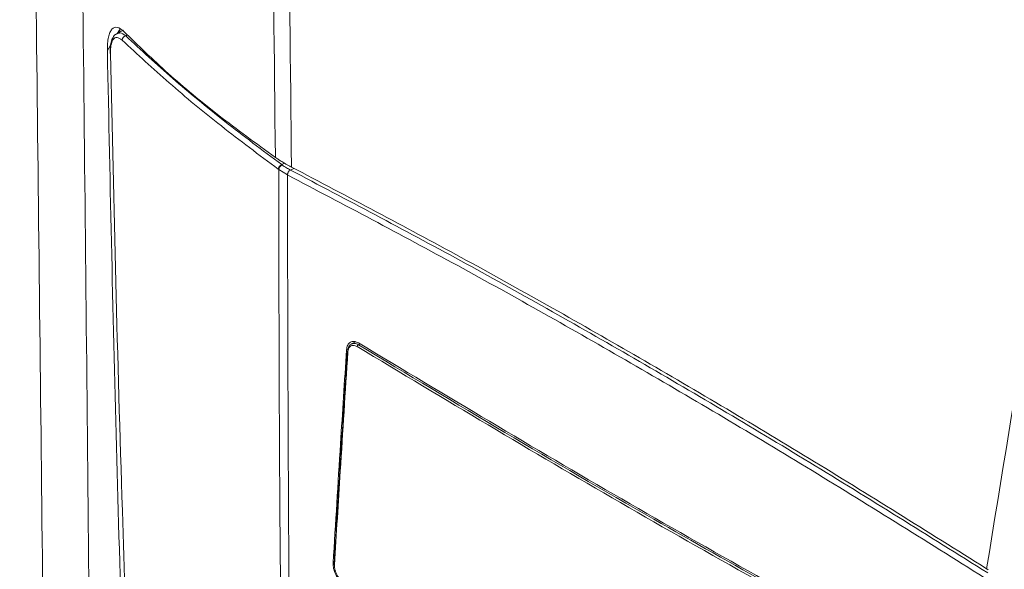
# Model space of a CAD drawing. Extents: x -23 to 225, y -11 to 180.
# Drawn here: x -18 to -13, y 83 to 85 of the extents above; entities that cross this region are included whole.
import ezdxf

# ---------------------------------------------------------------- set-up
doc = ezdxf.new("R2010")
doc.units = 0
doc.header["$LTSCALE"] = 8
doc.header["$MEASUREMENT"] = 0
doc.layers.get('0').update_dxf_attribs({"linetype": 'CONTINUOUS'})

# ---------------------------------------------------------------- blocks, each defined once
blk = doc.blocks.new('A$C10A031EE')
at = {"color": 7, "linetype": 'Continuous', "lineweight": 15}
for p, q in [((5.2418, 55.856), (5.2106, 55.8408)), ((5.2135, 55.8422), (5.2239, 55.8598)), ((5.2239, 55.8598), (5.2242, 55.8474)), ((5.2083, 55.837), (5.2118, 55.8383)), ((5.2109, 55.8378), (5.211, 55.838)), ((5.2612, 55.8339), (5.2528, 55.8298)), ((5.1637, 55.758), (5.1789, 55.7837)), ((5.9947, 55.1814), (5.9924, 55.183)), ((6.0364, 55.1558), (5.9947, 55.1814)), ((6.0089, 55.2055), (6.0228, 55.2122)), ((6.0509, 55.1795), (6.0679, 55.1876)), ((6.3672, 54.347), (6.3472, 54.3373)), ((6.3891, 54.3374), (6.381, 54.3336)), ((6.3231, 54.3081), (6.3318, 54.3123)), ((6.2582, 53.2766), (6.2631, 53.279))]:
    blk.add_line(p, q, dxfattribs=at)
for centre, radius, start, end in [((5.2581, 55.8079), 0.0225, 103.6085, 179.0297), ((5.1819, 55.7477), 0.00508, 186.6813, 227.4127), ((6.0171, 55.1822), 0.0247, 109.3189, 178.0459), ((6.0193, 55.1805), 0.0247, 109.3345, 178.0352), ((6.0638, 55.1553), 0.0274, 118.1233, 179.0201), ((6.0644, 55.155), 0.0275, 118.2387, 179.0291), ((6.3865, 54.3232), 0.0117, 118.001, 174.8266), ((6.3306, 54.301), 0.00305, 108.0084, 251.0706), ((6.2662, 53.2699), 0.00366, 184.2018, 245.6674)]:
    blk.add_arc(centre, radius, start, end, dxfattribs=at)
for points, knots in [([(4.8973, 15.6482), (4.9052, 16.4346), (4.921, 18.0074), (4.9404, 20.4084), (4.9565, 22.8392), (4.9687, 25.3021), (4.9769, 27.781), (4.9811, 30.2752), (4.9812, 32.7839), (4.9769, 35.3213), (4.9686, 37.9019), (4.9561, 40.5251), (4.9398, 43.1913), (4.9198, 45.8844), (4.8963, 48.6037), (4.8699, 51.3319), (4.8407, 54.067), (4.8091, 56.8079), (4.7753, 59.5684), (4.751, 61.426), (4.7388, 62.3548)], [0, 0, 0, 0, 0.056013, 0.112026, 0.168041, 0.224042, 0.28003, 0.335019, 0.390023, 0.44504, 0.500049, 0.55604, 0.612027, 0.668025, 0.72404, 0.780052, 0.835066, 0.890057, 0.945031, 1, 1, 1, 1]), ([(4.9725, 62.2317), (4.9841, 61.2872), (5.0074, 59.3982), (5.0392, 56.5921), (5.0684, 53.8068), (5.0947, 51.0448), (5.1177, 48.3232), (5.1374, 45.6428), (5.1538, 43.0038), (5.1668, 40.3906), (5.1766, 37.7877), (5.183, 35.1957), (5.1859, 32.6162), (5.1852, 30.0657), (5.1811, 27.5451), (5.1737, 25.0694), (5.1629, 22.638), (5.149, 20.2519), (5.132, 17.8942), (5.1181, 16.3491), (5.1111, 15.5766)], [0, 0, 0, 0, 0.055973, 0.11195, 0.167946, 0.223963, 0.279978, 0.334993, 0.38999, 0.444977, 0.499967, 0.555974, 0.611989, 0.66799, 0.723976, 0.779961, 0.834962, 0.889975, 0.944987, 1, 1, 1, 1]), ([(5.9784, 55.2406), (5.9674, 56.2112), (5.9453, 58.1523), (5.918, 60.117), (5.9044, 61.0993)], [0, 0, 0, 0, 0.500002, 1, 1, 1, 1]), ([(5.99, 61.0414), (6.0015, 60.0615), (6.0245, 58.1016), (6.0458, 56.163), (6.0564, 55.1937)], [0, 0, 0, 0, 0.500001, 1, 1, 1, 1]), ([(9.426, 53.2486), (9.5698, 54.1286), (9.8576, 55.8888), (10.1917, 57.6426), (10.3587, 58.5194)], [0, 0, 0, 0, 0.5, 1, 1, 1, 1]), ([(5.2431, 55.8509), (5.2324, 55.8593), (5.2112, 55.8761), (5.1891, 55.8672), (5.1759, 55.8465), (5.1686, 55.8235), (5.1641, 55.794), (5.1639, 55.7701), (5.1637, 55.758)], [0, 0, 0, 0, 0.249842, 0.498783, 0.623637, 0.74913, 0.873883, 1, 1, 1, 1]), ([(5.9784, 55.2406), (5.8852, 55.3083), (5.6988, 55.4436), (5.453, 55.6473), (5.3131, 55.7831), (5.2431, 55.8509)], [0, 0, 0, 0, 0.3333048, 0.6666977, 1, 1, 1, 1]), ([(5.211, 55.841), (5.2062, 55.8378), (5.1959, 55.8312), (5.1852, 55.8118), (5.1776, 55.7845), (5.1771, 55.7601), (5.1768, 55.7473)], [0, 0, 0, 0, 0.210729, 0.447727, 0.711165, 1, 1, 1, 1]), ([(5.2356, 55.8083), (5.227, 55.8144), (5.21, 55.8265), (5.1912, 55.8144), (5.1798, 55.7859), (5.1789, 55.758), (5.1784, 55.744)], [0, 0, 0, 0, 0.279989, 0.559332, 0.779361, 1, 1, 1, 1]), ([(5.2118, 55.8383), (5.2162, 55.8408), (5.228, 55.8476), (5.2433, 55.8367), (5.2528, 55.8298)], [0, 0, 0, 0, 0.374306, 1, 1, 1, 1]), ([(5.9924, 55.183), (5.8989, 55.253), (5.7118, 55.393), (5.459, 55.6016), (5.31, 55.7394), (5.2356, 55.8083)], [0, 0, 0, 0, 0.333332, 0.666663, 1, 1, 1, 1]), ([(5.2528, 55.8298), (5.3272, 55.761), (5.4761, 55.6234), (5.7286, 55.4151), (5.9155, 55.2754), (6.0089, 55.2055)], [0, 0, 0, 0, 0.333329, 0.66666, 1, 1, 1, 1]), ([(5.1637, 55.758), (5.1776, 55.0982), (5.2053, 53.7785), (5.2501, 52.4533), (5.2726, 51.7907)], [0, 0, 0, 0, 0.500001, 1, 1, 1, 1]), ([(5.1784, 55.744), (5.1955, 55.0058), (5.2258, 53.6875), (5.2786, 52.3663), (5.3018, 51.7849)], [0, 0, 0, 0, 0.559999, 1, 1, 1, 1]), ([(6.0022, 55.2247), (5.9977, 55.2277), (5.9895, 55.2329), (5.9818, 55.2383), (5.9784, 55.2406)], [0, 0, 0, 0, 0.559996, 1, 1, 1, 1]), ([(6.0423, 50.7637), (6.0262, 51.5886), (5.9974, 53.0617), (5.9955, 54.5337), (5.9947, 55.1814)], [0, 0, 0, 0, 0.559989, 1, 1, 1, 1]), ([(6.0047, 55.2231), (6.0043, 55.2234), (6.0034, 55.224), (6.0026, 55.2245), (6.0022, 55.2247)], [0, 0, 0, 0, 0.5600306, 1, 1, 1, 1]), ([(6.048, 55.1982), (6.0396, 55.2027), (6.0247, 55.2109), (6.0108, 55.2194), (6.0047, 55.2231)], [0, 0, 0, 0, 0.5599897, 1, 1, 1, 1]), ([(6.0089, 55.2055), (6.0093, 55.2052), (6.0101, 55.2046), (6.0108, 55.2041), (6.0112, 55.2038)], [0, 0, 0, 0, 0.559968, 1, 1, 1, 1]), ([(6.0112, 55.2038), (6.018, 55.1991), (6.0302, 55.1906), (6.0446, 55.1829), (6.0509, 55.1795)], [0, 0, 0, 0, 0.5599871, 1, 1, 1, 1]), ([(6.0486, 55.1979), (6.0485, 55.1979), (6.0483, 55.198), (6.0481, 55.1981), (6.048, 55.1982)], [0, 0, 0, 0, 0.560114, 1, 1, 1, 1]), ([(6.0564, 55.1937), (6.055, 55.1945), (6.0523, 55.1959), (6.0497, 55.1972), (6.0486, 55.1979)], [0, 0, 0, 0, 0.559995, 1, 1, 1, 1]), ([(6.0509, 55.1795), (6.051, 55.1794), (6.0512, 55.1793), (6.0513, 55.1792), (6.0514, 55.1792)], [0, 0, 0, 0, 0.559945, 1, 1, 1, 1]), ([(6.0514, 55.1792), (6.3256, 55.0352), (6.8739, 54.7471), (7.7146, 54.2724), (8.5662, 53.7701), (9.143, 53.4087), (9.4314, 53.228)], [0, 0, 0, 0, 0.249993, 0.500004, 0.750016, 1, 1, 1, 1]), ([(9.426, 53.2486), (9.1385, 53.4287), (8.5636, 53.7891), (7.7149, 54.2898), (6.8766, 54.763), (6.3298, 55.0502), (6.0564, 55.1937)], [0, 0, 0, 0, 0.250057, 0.500113, 0.750057, 1, 1, 1, 1]), ([(6.037, 55.1555), (6.0368, 55.1555), (6.0367, 55.1556), (6.0365, 55.1557), (6.0364, 55.1558)], [0, 0, 0, 0, 0.559908, 1, 1, 1, 1]), ([(6.037, 55.1555), (6.0384, 54.3295), (6.0409, 52.8545), (6.07, 51.3786), (6.0829, 50.7293)], [0, 0, 0, 0, 0.560007, 1, 1, 1, 1]), ([(9.4158, 53.2049), (9.1274, 53.3856), (8.5508, 53.7469), (7.6996, 54.249), (6.8591, 54.7235), (6.311, 55.0115), (6.037, 55.1555)], [0, 0, 0, 0, 0.250008, 0.5, 0.749992, 1, 1, 1, 1]), ([(6.3231, 54.3081), (6.3245, 54.3164), (6.3273, 54.3328), (6.3412, 54.3472), (6.36, 54.3518), (6.3744, 54.3452), (6.3815, 54.3419)], [0, 0, 0, 0, 0.249997, 0.499775, 0.749445, 1, 1, 1, 1]), ([(6.3749, 54.3243), (6.3686, 54.327), (6.3562, 54.3325), (6.3416, 54.3271), (6.3322, 54.3151), (6.3305, 54.3038), (6.3296, 54.2981)], [0, 0, 0, 0, 0.279662, 0.558961, 0.778973, 1, 1, 1, 1]), ([(6.3297, 54.3039), (6.331, 54.3109), (6.3335, 54.325), (6.3414, 54.3359), (6.3475, 54.337), (6.3481, 54.3371)], [0, 0, 0, 0, 0.475108, 0.948591, 1, 1, 1, 1]), ([(6.3481, 54.3371), (6.3527, 54.3388), (6.3627, 54.3424), (6.3747, 54.3366), (6.381, 54.3336)], [0, 0, 0, 0, 0.47098, 1, 1, 1, 1]), ([(8.964, 52.8296), (8.5233, 53.0745), (7.6421, 53.5644), (6.7973, 54.071), (6.3749, 54.3243)], [0, 0, 0, 0, 0.499999, 1, 1, 1, 1]), ([(6.381, 54.3336), (6.617, 54.1915), (7.0889, 53.9074), (7.9478, 53.4072), (8.5822, 53.0546), (8.9698, 52.8391)], [0, 0, 0, 0, 0.280006, 0.560004, 1, 1, 1, 1]), ([(8.9703, 52.8474), (8.5298, 53.0923), (7.6486, 53.5821), (6.8039, 54.0886), (6.3815, 54.3419)], [0, 0, 0, 0, 0.5, 1, 1, 1, 1]), ([(6.2582, 53.2766), (6.2701, 53.4691), (6.2914, 53.8127), (6.3134, 54.1568), (6.3231, 54.3081)], [0, 0, 0, 0, 0.56, 1, 1, 1, 1]), ([(6.3275, 54.3012), (6.3166, 54.1319), (6.2946, 53.7878), (6.2733, 53.4442), (6.2625, 53.2697)], [0, 0, 0, 0, 0.492187, 1, 1, 1, 1]), ([(6.3296, 54.2981), (6.3173, 54.1055), (6.2953, 53.7614), (6.274, 53.4178), (6.2646, 53.2666)], [0, 0, 0, 0, 0.56, 1, 1, 1, 1]), ([(6.3081, 53.1772), (6.3011, 53.1825), (6.2871, 53.1931), (6.2702, 53.2194), (6.259, 53.249), (6.2585, 53.2674), (6.2582, 53.2766)], [0, 0, 0, 0, 0.249999, 0.499775, 0.749442, 1, 1, 1, 1]), ([(6.2646, 53.2666), (6.265, 53.2585), (6.2656, 53.2425), (6.2758, 53.2187), (6.2889, 53.2002), (6.2985, 53.1931), (6.3033, 53.1895)], [0, 0, 0, 0, 0.2795704, 0.5588577, 0.7788877, 1, 1, 1, 1]), ([(9.4344, 53.2432), (9.4328, 53.2442), (9.43, 53.246), (9.4272, 53.2478), (9.426, 53.2486)], [0, 0, 0, 0, 0.560009, 1, 1, 1, 1])]:
    blk.add_open_spline(points, degree=3, knots=knots, dxfattribs=at)

msp = doc.modelspace()

# ---------------------------------------------------------------- block references
msp.add_blockref('A$C10A031EE', (-22.6856, 29.5259))

doc.saveas('drawing.dxf')
